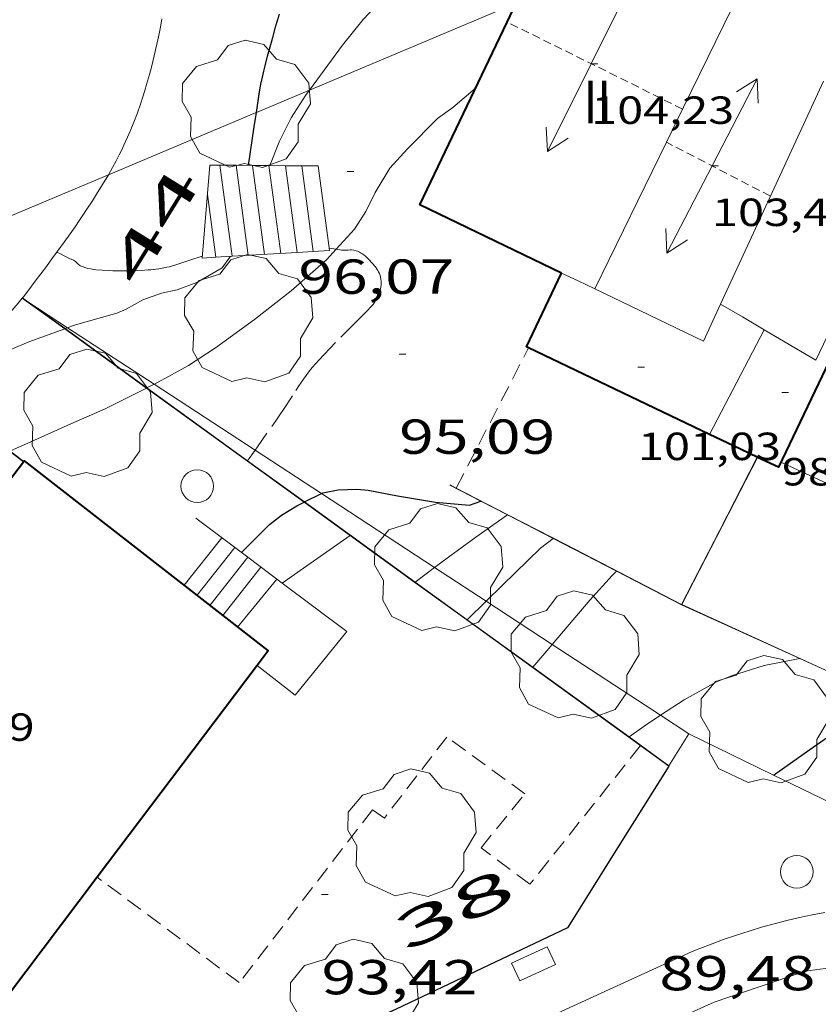
# Model space of a CAD drawing. Units: inches. Extents: x 455000 to 456004, y 4600499 to 4601001.
# Drawn here: x 455013 to 455038, y 4600627 to 4600657 of the extents above; entities that cross this region are included whole.
import ezdxf
from ezdxf.enums import TextEntityAlignment as Align

# ---------------------------------------------------------------- set-up
doc = ezdxf.new("R2010")
doc.units = ezdxf.units.IN
doc.header["$MEASUREMENT"] = 0
for name, pattern in [('DGN Style 1', [6.391382580000001, 0.01063458, -6.380748000000001]), ('TRAZOS', [0.75, 0.5, -0.25]), ('TRAZOS2', [0.375, 0.25, -0.125])]:
    doc.linetypes.add(name, pattern=pattern)
for name, color, linetype, lineweight in [('ARBRE', 7, 'Continuous', 0), ('CARENER', 7, 'Continuous', 0), ('CORBA DE NIVELL', 7, 'Continuous', 0), ('CORBA MESTRA', 7, 'Continuous', 0), ('COTA ALTIMETRICA', 7, 'Continuous', 0), ('COTA EDIFICI', 7, 'Continuous', 0), ('EIX VIA URBANA PAVIMENTADA', 7, 'Continuous', 0), ('EMBORNAL', 7, 'Continuous', 0), ('ESCALES', 7, 'Continuous', 0), ('FACANA EXTERIOR', 7, 'Continuous', 0), ('JARDI', 7, 'Continuous', 0), ('LINIA ELECTRICA', 7, 'Continuous', 0), ('LINIA VOLUMETRICA', 7, 'Continuous', 0), ('MUR', 7, 'Continuous', 0), ('MUR CONTENCIO', 7, 'Continuous', 0), ('PAL', 7, 'Continuous', 0), ('PORXO', 7, 'Continuous', 0), ('TANCA DE VEGETACIO', 7, 'Continuous', 0), ('TEXT DE NUMERO DE PLANTES', 7, 'Continuous', 0), ('TEXT DE NUMERO DE POLICIA', 7, 'Continuous', 0), ('VORERA', 7, 'Continuous', 0)]:
    doc.layers.add(name, color=color, linetype=linetype, lineweight=lineweight)
doc.styles.add('Style-Arial', font='ARIAL.TTF')
doc.linetypes.add('linelec', pattern='A,6.625,[5,dgnlstyle-mataro.shx,S=0.0088,R=0,X=0.1,Y=0],0.125,-1.25,[6,dgnlstyle-mataro.shx,S=0.014,R=0,X=0,Y=0],-1.25,0.125,[5,dgnlstyle-mataro.shx,S=0.0088,R=0,X=0.9,Y=1.1],6.625', length=16)
doc.linetypes.add('tancaveg', pattern='A,-0.5,[1,dgnlstyle-mataro.shx,S=0.012544,R=0,X=0,Y=0],-1.1', length=1.6)

# ---------------------------------------------------------------- blocks, each defined once
blk = doc.blocks.new('PAL')
at = {"color": 0, "linetype": 'ByBlock', "lineweight": -2}
blk.add_circle((0, 0), 0.5000000000992941, dxfattribs=at)
blk = doc.blocks.new('ARBRE')
at = {"color": 0, "linetype": 'ByBlock', "lineweight": -2, "flags": 128}
blk.add_lwpolyline([(-0.507, -1.872), (-1.415, -1.448), (-1.697, -0.9400000000000001), (-1.675, -0.342), (-1.951, 0.138), (-1.943, 0.686), (-1.511, 1.208), (-0.871, 1.406), (-0.543, 1.846), (-0.027, 2.012), (0.541, 1.882), (0.933, 1.428), (1.495, 1.262), (1.921, 0.6940000000000001), (1.969, 0.068), (1.593, -0.562), (1.593, -1.098), (1.229, -1.618), (0.505, -1.886), (-0.049, -1.762), (-0.507, -1.872)], dxfattribs=at)
blk = doc.blocks.new('COTA')
at = {"color": 0, "linetype": 'ByBlock', "lineweight": -2}
blk.add_line((0, 0), (0.2, 0), dxfattribs=at)
blk = doc.blocks.new('EMBORN')
at = {"color": 0, "linetype": 'ByBlock', "lineweight": -2, "flags": 128}
blk.add_lwpolyline([(0, 0), (1.2, 0), (1.2, 0.6), (0, 0.6)], close=True, dxfattribs=at)
blk = doc.blocks.new('SENTIT')
at = {"color": 0, "linetype": 'ByBlock', "lineweight": -2}
blk.add_line((0, 0), (3, 0), dxfattribs=at)
at = {"color": 0, "linetype": 'ByBlock', "lineweight": -2, "flags": 128}
blk.add_lwpolyline([(2.35, 0.376), (3, 0), (2.35, -0.374)], dxfattribs=at)

msp = doc.modelspace()

# ---------------------------------------------------------------- linework, layer by layer
at = {"layer": 'CARENER', "color": 1, "linetype": 'TRAZOS2', "lineweight": 20}
for points, elevation in [([(455028.3308954659, 4600656.842750665), (455028.3308267777, 4600656.842784734)], 104.2491611413288), ([(455033.6978149005, 4600654.180739881), (455028.3308954659, 4600656.842750665)], 104.211161568739), ([(455033.2021341822, 4600653.166572369), (455033.2018064369, 4600653.16674207)], 103.3841693591277), ([(455036.3807988767, 4600651.520715397), (455033.2021341822, 4600653.166572369)], 103.4721604229999)]:
    msp.add_lwpolyline(points, dxfattribs=dict(at, elevation=elevation))
at = {"layer": 'CORBA DE NIVELL', "color": 30, "linetype": 'Continuous', "lineweight": 0, "flags": 128}
for points, elevation in [([(455022.2869547747, 4600654.760230852), (455023.2998136205, 4600656.136821804), (455023.931820549, 4600656.920818224), (455024.3118241199, 4600657.31381595), (455025.0098322433, 4600658.241812093), (455025.6028396501, 4600659.09680892), (455026.8928574018, 4600661.172802349), (455027.1478623344, 4600661.770801341), (455027.9858749771, 4600663.265797301), (455028.6528829613, 4600664.18179366), (455028.6628828858, 4600664.169793566)], 97.00015038880001), ([(455023.1035231346, 4600649.894536166), (455023.6627715034, 4600650.511810329), (455024.0167761571, 4600651.052808481), (455024.2967809616, 4600651.62880725), (455024.7497873394, 4600652.376804973), (455025.2847926379, 4600652.965801826), (455026.2068011161, 4600653.894796272), (455026.6738043971, 4600654.231793251), (455027.361809895, 4600654.815788936)], 96.00014883840001), ([(455014.8966193119, 4600647.497399671), (455015.0667357704, 4600647.558870973), (455016.3987407642, 4600647.944861465), (455016.6887420864, 4600648.059859443), (455017.1987450699, 4600648.348856021), (455017.769747503, 4600648.552852005), (455018.241749039, 4600648.658848587), (455018.8497516586, 4600648.879844317), (455019.6227562182, 4600649.32283914), (455019.8587591032, 4600649.654837863), (455019.8917593289, 4600649.677837648)], 97.00015038880001), ([(455028.3545548252, 4600641.777650568), (455028.3547125081, 4600641.777761186)], 94.00014573760002), ([(455021.4537857373, 4600639.689880089), (455022.105690437, 4600640.145806071), (455023.5337002384, 4600641.145796787)], 94.00014573760002), ([(455029.743935257, 4600641.0481966), (455029.7527091898, 4600641.054749458)], 93.00014418720002), ([(455031.6754124205, 4600640.050389097), (455031.6827046172, 4600640.057733269)], 92.00014263680002), ([(455037.2844815531, 4600637.378902946), (455037.2936930045, 4600637.380686545)], 91.00014108640002)]:
    msp.add_lwpolyline(points, dxfattribs=dict(at, elevation=elevation))
at = {"layer": 'CORBA DE NIVELL', "color": 30, "linetype": 'Continuous', "lineweight": 0}
for points, elevation in [([(455021.0827822384, 4600652.453832915), (455021.3697883664, 4600653.2028319), (455021.7307943284, 4600653.914830264), (455022.1888004408, 4600654.626827893), (455022.2869547747, 4600654.760230852)], 97.00015038880001), ([(455017.5422598805, 4600645.767584035), (455017.5487260518, 4600645.770849369), (455018.5957319848, 4600646.338842305), (455019.4157373913, 4600646.883836928), (455020.607745795, 4600647.747829224), (455021.7327541782, 4600648.622822044), (455022.8147630867, 4600649.575815313), (455023.1035231346, 4600649.894536166)], 96.00014883840001), ([(455011.3526165428, 4600646.094653805), (455011.5557199017, 4600646.184895483), (455012.6727249796, 4600646.625887691), (455013.7107299502, 4600647.068880501), (455014.806971852, 4600647.465005709)], 97.00015038880001), ([(455014.806971852, 4600647.465005709), (455014.8181510638, 4600647.469045298)], 97.00015038880001), ([(455014.8181510638, 4600647.469045298), (455014.8966193119, 4600647.497399671)], 97.00015038880001), ([(455013.1337036677, 4600643.722879692), (455013.8807074056, 4600644.062874551), (455014.9967129144, 4600644.560866856), (455016.0477179734, 4600645.012859583), (455017.311843364, 4600645.651226657)], 96.00014883840001), ([(455017.311843364, 4600645.651226657), (455017.3218191936, 4600645.656264322)], 96.00014883840001), ([(455017.3218191936, 4600645.656264322), (455017.5422598805, 4600645.767584035)], 96.00014883840001), ([(455026.1131021242, 4600640.163656918), (455026.5366998788, 4600640.484772976), (455027.3797058066, 4600641.093767524), (455028.3449536913, 4600641.770915112)], 94.00014573760002), ([(455028.3449536913, 4600641.770915112), (455028.3545548252, 4600641.777650568)], 94.00014573760002), ([(455027.6912137539, 4600639.131830372), (455028.1936959074, 4600639.622759068), (455029.35370631, 4600640.756752023), (455029.743935257, 4600641.0481966)], 93.00014418720002), ([(455025.524268437, 4600639.717280728), (455026.1131021242, 4600640.163656918)], 94.00014573760002), ([(455029.7091343839, 4600637.81244077), (455030.858696564, 4600639.164738136), (455031.5427033303, 4600639.916734112), (455031.6754124205, 4600640.050389097)], 92.00014263680002), ([(455021.4536859662, 4600639.689810311), (455021.4537857373, 4600639.689880089)], 94.00014573760002), ([(455025.5156924232, 4600639.710779523), (455025.5158209376, 4600639.710876945)], 94.00014573760002), ([(455025.5158209376, 4600639.710876945), (455025.524268437, 4600639.717280728)], 94.00014573760002), ([(455027.1130283601, 4600638.566939062), (455027.6912137539, 4600639.131830372)], 93.00014418720002), ([(455027.105686155, 4600638.559765675), (455027.1056893093, 4600638.559768757)], 93.00014418720002), ([(455027.1056893093, 4600638.559768757), (455027.1130283601, 4600638.566939062)], 93.00014418720002), ([(455029.1168854636, 4600637.116046273), (455029.6056834374, 4600637.690745358), (455029.7091343839, 4600637.81244077)], 92.00014263680002), ([(455033.0228229758, 4600635.645831138), (455033.7456779206, 4600636.117711508), (455034.7336836635, 4600636.672704872), (455035.1916857621, 4600636.85570168), (455036.1936896829, 4600637.167694561), (455037.2844815531, 4600637.378902946)], 91.00014108640002), ([(455029.110678254, 4600637.108748212), (455029.1168854636, 4600637.116046273)], 92.00014263680002), ([(455032.0618886843, 4600634.983716612), (455032.5186699408, 4600635.316719576), (455033.0228229758, 4600635.645831138)], 91.00014108640002), ([(455032.0536666476, 4600634.977722578), (455032.0618886843, 4600634.983716612)], 91.00014108640002)]:
    msp.add_lwpolyline(points, dxfattribs=dict(at, elevation=elevation))
at = {"layer": 'CORBA MESTRA', "color": 30, "linetype": 'Continuous', "lineweight": 30}
for points, elevation in [([(455022.1390564559, 4600642.168343553), (455022.6566831187, 4600642.423588865)], 95.00014728800002), ([(455022.6566831187, 4600642.423588865), (455022.6997088016, 4600642.444805128), (455023.1707102527, 4600642.539801702), (455023.7357112425, 4600642.554797439), (455024.0877115757, 4600642.526794724), (455024.9817116415, 4600642.352787671), (455026.1417119679, 4600642.158778568), (455027.1787129308, 4600642.073770569), (455027.5327600688, 4600642.190497028)], 95.00014728800002), ([(455020.2176910987, 4600640.61882113), (455021.0706989541, 4600641.479815993), (455021.4307016444, 4600641.760813696), (455021.9007045734, 4600642.05081058), (455022.1287829723, 4600642.163277627)], 95.00014728800002), ([(455022.1287829723, 4600642.163277627), (455022.1390564559, 4600642.168343553)], 95.00014728800002), ([(455036.4763619707, 4600633.819175743), (455037.5846723244, 4600634.595680019), (455039.8768336397, 4600636.201665155)], 90.00013953600002), ([(455036.4756647094, 4600633.818687228), (455036.4763619707, 4600633.819175743)], 90.00013953600002)]:
    msp.add_lwpolyline(points, dxfattribs=dict(at, elevation=elevation))
at = {"layer": 'CORBA MESTRA', "color": 30, "linetype": 'Continuous', "lineweight": 30, "elevation": 95.00014728800002, "flags": 128}
msp.add_lwpolyline([(455027.5327600688, 4600642.190497028), (455027.5457144179, 4600642.194767972)], dxfattribs=at)
at = {"layer": 'EIX VIA URBANA PAVIMENTADA', "color": 1, "linetype": 'Continuous', "lineweight": 20}
msp.add_polyline3d([(455055.6826246441, 4600624.613527224, 86.77713453906081), (455044.4246336857, 4600628.10561806, 88.26913685225762), (455041.2666304741, 4600628.327642364, 88.77613763831043), (455037.4456207032, 4600627.82067057, 89.33513850498403), (455034.6656092078, 4600626.873690196, 89.68513904762402), (455029.1975819892, 4600624.403727855, 90.28513997786402), (455013.7305047147, 4600617.37983432, 91.31614157632642), (455003.8194552961, 4600612.891902563, 91.85414241044161), (455000, 4600611.16004598, 92.06057459058104)], dxfattribs=at)
at = {"layer": 'ESCALES', "color": 1, "linetype": 'Continuous', "lineweight": 0}
for points, elevation in [([(455019.5497799527, 4600652.465844566), (455019.5498323164, 4600652.465455516)], 96.26014924150402), ([(455019.5498323164, 4600652.465455516), (455019.9247376513, 4600649.679998954)], 96.26014924150402), ([(455020.0507806991, 4600652.461840758), (455020.0508244459, 4600652.461515239)], 96.26014924150402), ([(455020.552781447, 4600652.457836943), (455020.5528176568, 4600652.45756709)], 96.26014924150402), ([(455021.0527821919, 4600652.453833143), (455021.0528088532, 4600652.453634686)], 96.26014924150402), ([(455021.5527829367, 4600652.449829343), (455021.5528000207, 4600652.449702282)], 96.26014924150402), ([(455021.5528000207, 4600652.449702282), (455021.9097142141, 4600649.795187927)], 96.26014924150402), ([(455022.053783683, 4600652.445825536), (455022.0537922114, 4600652.445762006)], 96.26014924150402), ([(455022.0537922114, 4600652.445762006), (455022.405743673, 4600649.823972711)], 96.26014924150402), ([(455019.1707725439, 4600651.566846048), (455019.4287081761, 4600649.651214168)], 96.26014924150402), ([(455019.2446773516, 4600639.005826012), (455020.4075800015, 4600640.475680045)], 95.44014797017601), ([(455019.6376756316, 4600638.698822553), (455019.6379574548, 4600638.699178624)], 95.44014797017601)]:
    msp.add_lwpolyline(points, dxfattribs=dict(at, elevation=elevation))
at = {"layer": 'ESCALES', "color": 1, "linetype": 'Continuous', "lineweight": 0, "flags": 128}
for points, elevation in [([(455020.0508244459, 4600652.461515239), (455020.4207603842, 4600649.708833683)], 96.26014924150402), ([(455020.5528176568, 4600652.45756709), (455020.9177613748, 4600649.737829956)], 96.26014924150402), ([(455021.0528088532, 4600652.453634686), (455021.4137623638, 4600649.766826238)], 96.26014924150402), ([(455022.405743673, 4600649.823972711), (455022.4057643343, 4600649.8238188)], 96.26014924150402), ([(455019.4287081761, 4600649.651214168), (455019.4287584062, 4600649.650841121)], 96.26014924150402), ([(455019.9247376513, 4600649.679998954), (455019.9247593952, 4600649.679837402)], 96.26014924150402), ([(455021.9097142141, 4600649.795187927), (455021.9097633453, 4600649.794822518)], 96.26014924150402), ([(455018.8496790685, 4600639.312829485), (455020.0076919644, 4600640.775822966)], 95.44014797017601), ([(455020.4075800015, 4600640.475680045), (455020.4076903083, 4600640.475819468)], 95.44014797017601), ([(455019.6379574548, 4600638.699178624), (455020.8066886507, 4600640.175815973)], 95.44014797017601)]:
    msp.add_lwpolyline(points, dxfattribs=dict(at, elevation=elevation))
at = {"layer": 'ESCALES', "color": 1, "linetype": 'Continuous', "lineweight": 0, "extrusion": (0.002005207421609785, 0.002534319861921626, 0.9999947781693833), "elevation": 12667.33939998096, "flags": 128}
msp.add_lwpolyline([(455017.3495120526, 4600622.291152732), (455018.5015346014, 4600623.747150921)], dxfattribs=at)
at = {"layer": 'ESCALES', "color": 1, "linetype": 'Continuous', "lineweight": 0, "extrusion": (-0.007711948166318173, -0.009378558326720573, 0.99992628153239), "elevation": -46559.95639808546, "flags": 128}
msp.add_lwpolyline([(455007.3055305142, 4600404.003687866), (455008.508685085, 4600405.466745352)], dxfattribs=at)
at = {"layer": 'ESCALES', "color": 1, "linetype": 'Continuous', "lineweight": 0}
for points in [[(455019.4287081761, 4600649.651214168, 97.28771630289894), (455019.008757573, 4600649.626844269, 97.44215107407683), (455019.2457794966, 4600652.467846875, 97.37015096244802), (455019.5498323164, 4600652.465455516, 97.26797303683561)], [(455019.5498323164, 4600652.465455516, 97.26797303683561), (455020.0508244459, 4600652.461515239, 97.09961302438498)], [(455020.0508244459, 4600652.461515239, 97.09961302438498), (455020.5528176568, 4600652.45756709, 96.9309165953168)], [(455020.5528176568, 4600652.45756709, 96.9309165953168), (455021.0528088532, 4600652.453634686, 96.76289294963328)], [(455021.0528088532, 4600652.453634686, 96.76289294963328), (455021.5528000207, 4600652.449702282, 96.59486931366463)], [(455021.5528000207, 4600652.449702282, 96.59486931366463), (455022.0537922114, 4600652.445762006, 96.4265092806402)], [(455022.0537922114, 4600652.445762006, 96.4265092806402), (455022.5547844295, 4600652.441821729, 96.25814923840322), (455022.9027653248, 4600649.852815074, 96.01014885390403)], [(455022.405743673, 4600649.823972711, 96.19292612456712), (455021.9097142141, 4600649.795187927, 96.37533852118901)], [(455022.9027653248, 4600649.852815074, 96.01014885390403), (455022.405743673, 4600649.823972711, 96.19292612456712)], [(455019.9247376513, 4600649.679998954, 97.1053039003368), (455019.4287081761, 4600649.651214168, 97.28771630289894)], [(455021.9097142141, 4600649.795187927, 96.37533852118901), (455019.9247376513, 4600649.679998954, 97.1053039003368)]]:
    msp.add_polyline3d(points, dxfattribs=at)
at = {"layer": 'FACANA EXTERIOR', "color": 1, "linetype": 'Continuous', "lineweight": 40, "flags": 128}
for points, elevation in [([(455028.9877426049, 4600646.878745675), (455028.920752333, 4600646.910764852), (455029.9997711309, 4600649.167760164)], 100.6059859225162), ([(455013.5475933395, 4600643.3979579), (455013.5537019128, 4600643.405876013)], 101.9941275887403), ([(455019.6379574548, 4600638.699178624), (455021.0316551172, 4600637.614823058), (455020.6926511853, 4600637.165824934)], 100.2113804629509)]:
    msp.add_lwpolyline(points, dxfattribs=dict(at, elevation=elevation))
at = {"layer": 'FACANA EXTERIOR', "color": 1, "linetype": 'Continuous', "lineweight": 40}
for points, elevation in [([(455034.5237407, 4600644.232718185), (455028.9877426049, 4600646.878745675)], 98.93915339326486), ([(455011.9536836881, 4600641.330884936), (455012.7536928046, 4600642.368880477), (455013.5475933395, 4600643.3979579)], 101.9841581159271), ([(455013.5536874633, 4600643.405888775), (455013.5667454124, 4600643.422837668), (455019.6379574548, 4600638.699178624)], 101.9940751262475), ([(455020.6926656358, 4600637.165812174), (455015.8026185177, 4600630.692832137)], 99.79215471752832), ([(455015.8026185177, 4600630.692832137), (455013.0595771371, 4600627.061854424), (455007.4509702728, 4600631.376461758)], 99.64993284448909)]:
    msp.add_lwpolyline(points, dxfattribs=dict(at, elevation=elevation))
at = {"layer": 'FACANA EXTERIOR', "color": 1, "linetype": 'Continuous', "lineweight": 40, "extrusion": (-0.1990284198607868, -0.785288539758531, 0.5862675135223104), "elevation": -3703339.988890538, "flags": 128}
msp.add_lwpolyline([(-689189.2298422591, 2680162.276477998), (-689190.0222412153, 2680162.548043955), (-689190.8134251455, 2680162.818375522)], dxfattribs=at)
at = {"layer": 'FACANA EXTERIOR', "color": 1, "linetype": 'Continuous', "lineweight": 40}
for points in [[(455040.6718533764, 4600657.826692614, 98.54615278571843), (455043.0568484243, 4600656.686672749, 98.45015263688002), (455036.6237363376, 4600643.228700695, 98.30615241362243), (455035.9896147437, 4600643.531467614, 98.49747439634223)], [(455028.3308954659, 4600656.842750665, 102.8141754629541), (455028.6069338233, 4600657.420230488, 102.8154176934844)], [(455029.9997711304, 4600649.167760163, 102.7541593098016), (455025.6607802538, 4600651.256796324, 102.8021593842208), (455028.3308954659, 4600656.842750665, 102.8141754629541)], [(455035.9896147437, 4600643.531467614, 98.49747439634223), (455035.9807376702, 4600643.535706051, 98.50015271440002)]]:
    msp.add_polyline3d(points, dxfattribs=at)
at = {"layer": 'JARDI', "color": 3, "linetype": 'TRAZOS', "lineweight": 0}
for points, elevation in [([(455026.7798676589, 4600642.591068466), (455028.9877426049, 4600646.878745675)], 95.26614728892964), ([(455028.9877426049, 4600646.878745675), (455028.987752194, 4600646.878764297)], 95.26014771715556), ([(455026.7797162354, 4600642.590774403), (455026.7798676589, 4600642.591068466)], 95.26614770040032)]:
    msp.add_lwpolyline(points, dxfattribs=dict(at, elevation=elevation))
for points in [[(455019.013758036, 4600649.686844325, 97.44015107097601), (455018.6347564847, 4600649.559847003, 97.46215110508481), (455018.2077547377, 4600649.416850021, 97.49815116089923), (455018.1047543352, 4600649.384850753, 97.50315116865121), (455018.013754012, 4600649.360851407, 97.50415117020162), (455017.9337537515, 4600649.342851985, 97.50215116710082), (455017.7907533249, 4600649.315853029, 97.49415115469762), (455017.68375303, 4600649.298853815, 97.48715114384484), (455017.5217526271, 4600649.278855012, 97.47715112834082), (455017.4397524393, 4600649.270855622, 97.47515112524003), (455017.3587522529, 4600649.262856225, 97.47415112368962), (455017.2457520094, 4600649.253857069, 97.47515112524003), (455017.0467516175, 4600649.242858561, 97.47915113144161), (455016.8977513485, 4600649.237859683, 97.48315113764322), (455016.6747509724, 4600649.233861368, 97.48815114539522), (455016.4517506192, 4600649.232863059, 97.49015114849604), (455016.2797503753, 4600649.23586437, 97.48815114539522), (455016.1507502131, 4600649.240865356, 97.48615114229442), (455015.9567500034, 4600649.252866847, 97.48315113764322), (455015.7627498166, 4600649.267868342, 97.48215113609281), (455015.701749775, 4600649.274868816, 97.48315113764322), (455015.5947497382, 4600649.291869653, 97.48515114074401), (455015.5167497538, 4600649.309870274, 97.48615114229442), (455015.4577497914, 4600649.326870747, 97.48815114539522), (455015.370749884, 4600649.356871454, 97.48915114694562), (455015.2857500254, 4600649.392872155, 97.49015114849604), (455015.2567501095, 4600649.409872401, 97.49015114849604), (455015.2327502012, 4600649.42687261, 97.49015114849604), (455015.195750417, 4600649.462872947, 97.49015114849604), (455015.1407507415, 4600649.516873447, 97.49015114849604), (455015.1117508786, 4600649.540873704, 97.49015114849604), (455015.0797509807, 4600649.560873979, 97.49015114849604), (455014.9567512074, 4600649.615874996, 97.49015114849604), (455014.8957513252, 4600649.643875503, 97.49015114849604), (455014.8347514507, 4600649.672876011, 97.49015114849604), (455014.6587518759, 4600649.764877489, 97.49015114849604), (455014.5707520809, 4600649.809878226, 97.49015114849604)], [(455020.6264314695, 4600643.751040934, 95.41494892344691), (455020.7027164344, 4600643.858822472, 95.41814793606724), (455021.2617233103, 4600644.65081946, 95.44214797327683), (455021.3887249033, 4600644.83481878, 95.44714798102882), (455021.4977263091, 4600644.997818207, 95.45014798568002), (455021.8717312518, 4600645.572816261, 95.45714799653284), (455021.9667324841, 4600645.715815761, 95.45714799653284), (455022.1127343113, 4600645.926814981, 95.45814799808322), (455022.1877352243, 4600646.031814575, 95.45814799808322), (455022.2647361252, 4600646.134814151, 95.45814799808322), (455022.3777373855, 4600646.277813514, 95.45814799808322), (455022.4817384648, 4600646.398812913, 95.45814799808322), (455022.5747393981, 4600646.502812369, 95.45814799808322), (455022.7417410075, 4600646.680811377, 95.45814799808322), (455023.2517457894, 4600647.206808323, 95.45814799808322), (455023.3667468781, 4600647.326807637, 95.45814799808322), (455023.571748759, 4600647.532806401, 95.45814799808322), (455023.8817515614, 4600647.838804523, 95.45814799808322), (455024.0357529914, 4600647.995803597, 95.45814799808322), (455024.1887544426, 4600648.155802686, 95.45814799808322), (455024.2347549236, 4600648.20980242, 95.45914799963361), (455024.2717553603, 4600648.259802217, 95.46214800428481), (455024.3017557483, 4600648.304802059, 95.46514800893601), (455024.3487564433, 4600648.386801829, 95.47314802133921), (455024.379756977, 4600648.450801694, 95.48114803374244), (455024.419757775, 4600648.54780154, 95.49314805234722), (455024.4527585546, 4600648.643801439, 95.50614807250241), (455024.4617588265, 4600648.677801423, 95.51114808025443), (455024.4737593459, 4600648.743801435, 95.52114809575842), (455024.4787598089, 4600648.803801489, 95.53214811281282), (455024.4797602202, 4600648.857801565, 95.54214812831681), (455024.4787605752, 4600648.904801646, 95.55314814537122), (455024.4697611835, 4600648.986801841, 95.57214817482881), (455024.4577616202, 4600649.046802025, 95.58814819963524), (455024.4467619217, 4600649.088802175, 95.60114821979042), (455024.4267623536, 4600649.14980242, 95.62114825079843), (455024.4027627261, 4600649.203802685, 95.64214828335683), (455024.3817629894, 4600649.242802906, 95.66314831591522), (455024.3617632089, 4600649.275803109, 95.68614835157443), (455024.3247635764, 4600649.331803476, 95.73214842289282), (455024.294763841, 4600649.372803768, 95.76914848025763), (455024.2707640314, 4600649.402803997, 95.79614852211843), (455024.2517641765, 4600649.425804175, 95.81514855157602), (455024.2217643879, 4600649.459804457, 95.83914858878562), (455024.1897645962, 4600649.493804751, 95.85814861824322), (455024.1227650159, 4600649.562805367, 95.88614866165443), (455024.0717653313, 4600649.614805835, 95.90414868956162), (455024.0317655578, 4600649.652806197, 95.91514870661604), (455023.9997657206, 4600649.680806483, 95.92314871901922), (455023.9487659678, 4600649.723806937, 95.93214873297282), (455023.8927661921, 4600649.764807425, 95.93814874227522), (455023.8547663228, 4600649.789807753, 95.94114874692642), (455023.8207664067, 4600649.807808039, 95.94414875157761), (455023.7597665094, 4600649.833808542, 95.94814875777924), (455023.7147665459, 4600649.847808904, 95.95114876243044), (455023.6447665587, 4600649.863809461, 95.95714877173283), (455023.5727665154, 4600649.872810021, 95.96214877948482), (455023.5357664732, 4600649.874810304, 95.96514878413602), (455023.4697663481, 4600649.8718108, 95.96914879033764), (455023.3707661339, 4600649.863811539, 95.97714880274081), (455023.3217660579, 4600649.863811911, 95.98114880894244), (455023.2727660123, 4600649.86781229, 95.98614881669442), (455023.1035231346, 4600649.894536166, 96.00594332903445)], [(455023.1035231346, 4600649.894536166, 96.00594332903445), (455023.1017659521, 4600649.894813629, 96.00614884770242), (455022.8927658936, 4600649.929815269, 96.01714886475682)], [(455020.3983093031, 4600643.428731576, 95.40538261257484), (455020.6264314695, 4600643.751040934, 95.41494892344691)], [(455020.3927126304, 4600643.420824146, 95.40514791591201), (455020.3983093031, 4600643.428731576, 95.40538261257484)], [(455032.4106652359, 4600634.718719468, 93.65214519806082), (455029.0276278123, 4600630.477738561, 93.60214512054083), (455027.5346339502, 4600631.591751616, 93.60214512054083), (455028.8776485745, 4600633.244743989, 93.59414510813764), (455026.4896580441, 4600634.9807648, 93.58614509573441), (455024.5826362857, 4600632.502775428, 93.58614509573441), (455024.218637641, 4600632.755778581, 93.58614509573441), (455020.1455912337, 4600627.471801294, 93.58614509573441), (455015.8026185177, 4600630.692832137, 93.57814510097381)], [(455015.8026185177, 4600630.692832137, 93.57814510097381), (455015.80260894, 4600630.69283924, 93.57814508333122)]]:
    msp.add_polyline3d(points, dxfattribs=at)
at = {"layer": 'LINIA ELECTRICA', "color": 1, "linetype": 'linelec', "lineweight": 0}
for points in [[(455022.2869547747, 4600654.760230852, 95.59854831782495), (455028.6069338233, 4600657.420230488, 95.48602702996426)], [(455020.6672921318, 4600654.078535232, 95.62738488913078), (455022.2869547747, 4600654.760230852, 95.59854831782495)], [(455016.1452980093, 4600652.175284822, 95.70789474500839), (455020.6563881895, 4600654.0739459, 95.62757902357464)], [(455020.6563881895, 4600654.0739459, 95.62757902357464), (455020.6672921318, 4600654.078535232, 95.62738488913078)], [(455007.0204306735, 4600648.33474301, 95.8703544329741), (455016.1452980093, 4600652.175284822, 95.70789474500839)]]:
    msp.add_polyline3d(points, dxfattribs=at)
at = {"layer": 'LINIA VOLUMETRICA', "color": 1, "linetype": 'Continuous', "lineweight": 20, "elevation": 102.6627890963056, "flags": 128}
msp.add_lwpolyline([(455033.2021341822, 4600653.166572369), (455033.728815425, 4600654.243739737), (455036.4478618361, 4600659.804727731)], dxfattribs=at)
at = {"layer": 'LINIA VOLUMETRICA', "color": 1, "linetype": 'Continuous', "lineweight": 20, "extrusion": (0.8149568976742019, -0.3641214086362627, 0.4508446015047584), "elevation": -1304314.877841959, "flags": 128}
msp.add_lwpolyline([(4386078.712371538, 658910.1388108652), (4386074.959143056, 658910.2407601044), (4386071.20723551, 658910.3415890221)], dxfattribs=at)
at = {"layer": 'LINIA VOLUMETRICA', "color": 1, "linetype": 'Continuous', "lineweight": 20, "elevation": 102.5821590431328}
msp.add_lwpolyline([(455031.0097690157, 4600648.682751748), (455033.2021341822, 4600653.166572369)], dxfattribs=at)
at = {"layer": 'LINIA VOLUMETRICA', "color": 1, "linetype": 'Continuous', "lineweight": 20, "extrusion": (0.2366461272898808, -1.805948794015421e-06, 0.9715959090256815), "elevation": 107772.614230558, "flags": 128}
msp.add_lwpolyline([(4600652.155155923, -442047.8971172738), (4600652.397156278, -442047.3773530498), (4600652.640156631, -442046.857588826)], dxfattribs=at)
at = {"layer": 'LINIA VOLUMETRICA', "color": 1, "linetype": 'Continuous', "lineweight": 20, "extrusion": (0.2048618976873305, -0.06877402683418374, 0.976371720252567), "elevation": -223086.5337268852, "flags": 128}
msp.add_lwpolyline([(4506256.218830093, 1008418.594869236), (4506254.976077856, 1008418.733695476), (4506255.433142185, 1008422.48200395)], dxfattribs=at)
at = {"layer": 'LINIA VOLUMETRICA', "color": 1, "linetype": 'Continuous', "lineweight": 20, "extrusion": (-6.119011975246731e-06, -0.7988967594934231, 0.6014681767420997), "elevation": -3675384.583695551, "flags": 128}
msp.add_lwpolyline([(454999.6198863756, 2767226.821493168), (455000.2858874364, 2767226.168091082), (455000.9528884986, 2767225.514688996)], dxfattribs=at)
at = {"layer": 'LINIA VOLUMETRICA', "color": 1, "linetype": 'Continuous', "lineweight": 20, "extrusion": (-0.5953412433426333, 0.1862497796969645, 0.781588013942179), "elevation": 586046.864841648, "flags": 128}
msp.add_lwpolyline([(-4526656.427836004, -734129.0152277387), (-4526654.651150311, -734129.4208103429), (-4526652.875120439, -734129.82799604)], dxfattribs=at)
at = {"layer": 'LINIA VOLUMETRICA', "color": 1, "linetype": 'Continuous', "lineweight": 20}
msp.add_polyline3d([(455036.1907675719, 4600647.433710501, 100.6321560198528), (455037.7697629484, 4600646.501697075, 99.39415410045763), (455041.295824282, 4600653.864681736, 99.40215411286081), (455039.6188281997, 4600654.723695792, 99.38015407875203)], dxfattribs=at)
at = {"layer": 'MUR', "color": 1, "linetype": 'Continuous', "lineweight": 20, "extrusion": (-0.03589690691587021, -0.04328677814666831, 0.9984175814315144), "elevation": -215380.7279130369, "flags": 128}
msp.add_lwpolyline([(-2586537.700302759, 3825759.703382596), (-2586537.700302759, 3825759.650034599)], dxfattribs=at)
at = {"layer": 'MUR', "color": 1, "linetype": 'Continuous', "lineweight": 20, "flags": 128}
for points, elevation in [([(455014.806971852, 4600647.465005709), (455013.5117397633, 4600648.402884087)], 99.39882328819448), ([(455013.6836198113, 4600648.290502682), (455013.5117397627, 4600648.402884084)], 99.60925315026792), ([(455033.6606999294, 4600639.035716676), (455034.8207187997, 4600641.285711363), (455035.9807376702, 4600643.535706051)], 95.89814868025923), ([(455028.3545548252, 4600641.777650568), (455030.1257083116, 4600640.862746339), (455033.6606999298, 4600639.035716682)], 95.82009475458543), ([(455033.6693675763, 4600639.031768861), (455033.6606999306, 4600639.035716679)], 95.77683718299666), ([(455036.4763619707, 4600633.819175743), (455038.8176596912, 4600632.678667696)], 89.88421917967531)]:
    msp.add_lwpolyline(points, dxfattribs=dict(at, elevation=elevation))
at = {"layer": 'MUR', "color": 1, "linetype": 'Continuous', "lineweight": 20}
for points, elevation in [([(455014.8966193119, 4600647.497399671), (455013.6836198113, 4600648.290502682)], 99.05242664895438), ([(455017.311843364, 4600645.651226657), (455014.806971852, 4600647.465005709)], 98.83928059560105), ([(455017.5422598805, 4600645.767584035), (455014.8966193119, 4600647.497399671)], 97.83794735121731), ([(455022.1287829723, 4600642.163277627), (455017.311843364, 4600645.651226657)], 97.76326398332567), ([(455020.6264314695, 4600643.751040934), (455017.5422598805, 4600645.767584035)], 96.42216072099316), ([(455022.6566831187, 4600642.423588865), (455020.6264314695, 4600643.751040934)], 95.49017524025894), ([(455026.5907166858, 4600642.688775992), (455026.7798676589, 4600642.591068466)], 95.79414851901765), ([(455026.7798676589, 4600642.591068466), (455028.3545548252, 4600641.777650568)], 95.79693094876264), ([(455026.1131021242, 4600640.163656918), (455022.6566831187, 4600642.423588865)], 93.9035087156326), ([(455025.5158209376, 4600639.710876945), (455023.3917007998, 4600641.248798026), (455022.1287829723, 4600642.163277627)], 97.00670938661426), ([(455027.6912137539, 4600639.131830372), (455026.1131021242, 4600640.163656918)], 93.17907776817525), ([(455027.1056893093, 4600638.559768757), (455025.5158209376, 4600639.710876945)], 96.65159768014303), ([(455029.7091343839, 4600637.81244077), (455027.6912137539, 4600639.131830372)], 92.25275283246678), ([(455039.8794641308, 4600636.203508188), (455038.0496915666, 4600637.036680278), (455033.6693675763, 4600639.031768861)], 94.83726205273186), ([(455033.2726618379, 4600634.094711962), (455027.1056893093, 4600638.559768757)], 95.27414771169424), ([(455033.0228229758, 4600635.645831138), (455029.7091343839, 4600637.81244077)], 90.73160659601763), ([(455033.8886702665, 4600635.079708816), (455033.0228229758, 4600635.645831138)], 90.33414005348459), ([(455033.2779756793, 4600634.103208791), (455033.8886702666, 4600635.079708817)], 95.23153398291979), ([(455033.8886702666, 4600635.079708817), (455036.4763619707, 4600633.819175743)], 90.33414005325176), ([(455033.272661838, 4600634.094711964), (455033.2779756793, 4600634.103208791)], 95.27414771250915)]:
    msp.add_lwpolyline(points, dxfattribs=dict(at, elevation=elevation))
at = {"layer": 'MUR', "color": 1, "linetype": 'Continuous', "lineweight": 20, "extrusion": (-1.956018804837115e-07, -0.02577939514395802, 0.9996676561667751), "elevation": -118503.1239611331, "flags": 128}
msp.add_lwpolyline([(454975.8711742106, 4599122.503318625), (454977.258176361, 4599121.455968923), (454978.6461785129, 4599120.40861922)], dxfattribs=at)
at = {"layer": 'MUR', "color": 1, "linetype": 'Continuous', "lineweight": 20}
for points in [[(455020.6563881895, 4600654.0739459, 97.90478730634061), (455020.7307977707, 4600654.572838872, 97.98615191749442), (455020.7517987972, 4600654.703838915, 98.00615194850242), (455020.772799763, 4600654.826838947, 98.02215197330882), (455020.7948006621, 4600654.940838957, 98.03515199346403), (455020.8398023632, 4600655.155838949, 98.05515202447204), (455020.8818038548, 4600655.343838922, 98.06915204617762), (455020.9218051611, 4600655.507838872, 98.07815206013122), (455020.996807455, 4600655.794838748, 98.09015207873603), (455021.1148109006, 4600656.224838519, 98.10415210044161), (455021.1758126265, 4600656.43983839, 98.11215211284484), (455021.2358143509, 4600656.654838268, 98.12215212834882), (455021.3028161999, 4600656.884838116, 98.13415214695361), (455021.3638178119, 4600657.084837963, 98.14515216400802)], [(455017.7788111234, 4600656.935864934, 100.340155567136), (455017.7448096593, 4600656.749864903, 100.32515554388), (455017.7028079857, 4600656.537864894, 100.3111555221744), (455017.6508060689, 4600656.295864913, 100.30015550512), (455017.6228050466, 4600656.166864925, 100.2981555020192), (455017.5428022442, 4600655.813864985, 100.2961554989184), (455017.4577994644, 4600655.464865088, 100.2981555020192), (455017.396797617, 4600655.233865193, 100.30015550512), (455017.3117951635, 4600654.927865364, 100.3041555113216), (455017.2597937551, 4600654.752865487, 100.3071555159728), (455017.1977921567, 4600654.554865651, 100.3111555221744), (455017.121790324, 4600654.328865876, 100.3161555299264), (455017.0297882238, 4600654.070866175, 100.3221555392288), (455016.9207858924, 4600653.785866559, 100.330155551632), (455016.8067835835, 4600653.504866988, 100.340155567136), (455016.7277820573, 4600653.319867302, 100.3481555795392), (455016.6177800354, 4600653.075867758, 100.3581555950432), (455016.5517788784, 4600652.936868044, 100.3631556027952), (455016.4747775678, 4600652.779868385, 100.3691556120976), (455016.382776067, 4600652.600868805, 100.3761556229504), (455016.2737743729, 4600652.39986932, 100.3811556307024), (455016.1452980093, 4600652.175284822, 100.3860592436639)], [(455020.4167812438, 4600652.458837977, 97.64115138260642), (455020.5917904835, 4600653.640838482, 97.83415168183362), (455020.6563881895, 4600654.0739459, 97.90478730634061)], [(455016.1452980093, 4600652.175284822, 100.3860592436639), (455016.1427724323, 4600652.17086996, 100.3861556384544), (455015.9627698844, 4600651.871870861, 100.3891556431056), (455015.779767355, 4600651.575871791, 100.3891556431056), (455015.654765674, 4600651.379872435, 100.3871556400048), (455015.4877634499, 4600651.120873301, 100.3841556353536), (455015.2587605075, 4600650.77987451, 100.3761556229504), (455015.1267588309, 4600650.58587521, 100.3711556151984), (455014.9727569228, 4600650.365876039, 100.365155605896), (455014.79475475, 4600650.115877002, 100.3561555919424), (455014.5867522726, 4600649.83187814, 100.3461555764384), (455014.4177502655, 4600649.601879064, 100.3361555609344), (455014.2487482583, 4600649.37187999, 100.3221555392288), (455013.9097442653, 4600648.914881853, 100.2911554911664), (455013.6797416172, 4600648.612883131, 100.270155458608), (455013.5457401272, 4600648.443883886, 100.2581554400032)], [(455013.5117397634, 4600648.40288408, 100.255155435352), (455013.3897384286, 4600648.251884772, 100.2461554213984), (455013.2067365135, 4600648.036885827, 100.2361554058944), (455013.1067355011, 4600647.923886411, 100.2311553981424), (455012.9987344307, 4600647.804887046, 100.2281553934912), (455012.8807332993, 4600647.679887746, 100.2261553903904), (455011.8517236005, 4600646.6118939, 100.2181553779872), (455011.3526165428, 4600646.094653805, 100.2148993463639)], [(455020.4075800015, 4600640.475680045, 96.31269468381663), (455018.8176969028, 4600641.669833381, 95.53014810971202)], [(455021.4537857373, 4600639.689880089, 96.82764116951935), (455020.4075800015, 4600640.475680045, 96.31269468381663)], [(455020.6926656354, 4600637.165812172, 97.88115175470242), (455021.8556605491, 4600636.257801941, 97.87415174384962), (455023.4336777533, 4600638.202792984, 97.80215163222084), (455021.4537857373, 4600639.689880089, 96.82764116951935)]]:
    msp.add_polyline3d(points, dxfattribs=at)
at = {"layer": 'MUR CONTENCIO', "color": 1, "linetype": 'Continuous', "lineweight": 30, "extrusion": (-0.1656385885421633, 1.272583983945368e-06, 0.9861865229175162), "elevation": -75271.25624970645, "flags": 128}
msp.add_lwpolyline([(-4600637.590549312, 448728.6041026041), (-4600635.114545324, 448727.034417633), (-4600632.639541339, 448725.4647326616)], dxfattribs=at)
at = {"layer": 'MUR CONTENCIO', "color": 1, "linetype": 'Continuous', "lineweight": 30}
msp.add_polyline3d([(455030.1766194719, 4600629.143727775, 94.75414690660162), (455027.5596059985, 4600627.902745708, 94.77814694381122), (455024.9425925174, 4600626.660763639, 94.80214698102084), (455024.5665905915, 4600626.483766218, 94.80614698722243), (455024.2015887356, 4600626.313768724, 94.81214699652482), (455023.4925851706, 4600625.988773599, 94.82614701823044), (455022.8255818602, 4600625.688778195, 94.84314704458721), (455022.1985787788, 4600625.410782521, 94.86114707249442), (455021.6095759156, 4600625.153786592, 94.88114710350241), (455021.0565732372, 4600624.913790415, 94.90014713296002), (455020.0175682575, 4600624.469797611, 94.93914719342564), (455018.1965595994, 4600623.700810236, 95.00814730040322), (455016.8295531173, 4600623.125819717, 95.05614737482243), (455015.8045482276, 4600622.690826819, 95.08514741978404), (455015.0385445513, 4600622.362832122, 95.10314744769124), (455014.4635417781, 4600622.114836101, 95.11314746319522), (455014.3525412418, 4600622.066836869, 95.11414746474561)], dxfattribs=at)
at = {"layer": 'PORXO', "color": 1, "linetype": 'Continuous', "lineweight": 0, "elevation": 95.6221482523506}
msp.add_lwpolyline([(455036.6967376046, 4600643.380700384), (455039.0077331447, 4600642.320681206), (455045.4394834376, 4600656.078703403)], dxfattribs=at)
at = {"layer": 'TANCA DE VEGETACIO', "color": 3, "linetype": 'tancaveg', "lineweight": 0, "flags": 128}
for points, elevation in [([(455013.6836198113, 4600648.290502682), (455013.5187398255, 4600648.40988404)], 99.65132336922824), ([(455035.9896147437, 4600643.531467614), (455035.9897376536, 4600643.531705976)], 95.89814868026586), ([(455033.6646998368, 4600639.022716627), (455033.664699837, 4600639.022716628)], 95.75814846321009)]:
    msp.add_lwpolyline(points, dxfattribs=dict(at, elevation=elevation))
at = {"layer": 'TANCA DE VEGETACIO', "color": 3, "linetype": 'tancaveg', "lineweight": 0}
for points, elevation in [([(455014.8181510638, 4600647.469045298), (455013.6836198113, 4600648.290502682)], 99.39788974271917), ([(455017.3218191936, 4600645.656264322), (455014.8181510638, 4600647.469045298)], 98.83861586428648), ([(455020.3983093031, 4600643.428731576), (455017.3218191936, 4600645.656264322)], 98.15138398441123), ([(455033.6693675763, 4600639.031768861), (455035.9896147437, 4600643.531467614)], 95.89814868026225), ([(455022.1390564559, 4600642.168343553), (455020.3983093031, 4600643.428731576)], 97.76253276253152), ([(455026.5837166139, 4600642.680776021), (455027.5327600688, 4600642.190497028)], 95.79714852369216), ([(455025.524268437, 4600639.717280728), (455022.1390564559, 4600642.168343553)], 97.00633803712144), ([(455027.5327600688, 4600642.190497028), (455028.3449536913, 4600641.770915112)], 95.81068527904384), ([(455028.3449536913, 4600641.770915112), (455029.743935257, 4600641.0481966)], 95.82227006613495), ([(455029.743935257, 4600641.0481966), (455031.6754124205, 4600640.050389097)], 95.84222454882813), ([(455031.6754124205, 4600640.050389097), (455033.6646998368, 4600639.022716627)], 95.86977432402065), ([(455027.1130283601, 4600638.566939062), (455025.524268437, 4600639.717280728)], 96.65143799527725), ([(455033.6646998376, 4600639.022716628), (455033.6693675763, 4600639.031768861)], 95.89814868026224), ([(455033.6646998368, 4600639.022716627), (455033.6646998376, 4600639.022716628)], 95.89814868026224), ([(455037.2844815531, 4600637.378902946), (455033.6646998376, 4600639.022716628)], 95.2145503614125), ([(455033.6646998376, 4600639.022716628), (455033.6646998368, 4600639.022716627)], 95.75814846321009), ([(455029.1168854636, 4600637.116046273), (455027.1130283601, 4600638.566939062)], 96.20381280058089), ([(455039.8768336397, 4600636.201665155), (455037.2844815531, 4600637.378902946)], 94.82524576129259), ([(455032.0618886843, 4600634.983716612), (455029.1168854636, 4600637.116046273)], 95.54595269781022), ([(455033.2779756793, 4600634.103208791), (455032.0618886843, 4600634.983716612)], 95.27430100321077), ([(455033.2786619064, 4600634.102711928), (455033.2779756793, 4600634.103208791)], 95.27414771256736)]:
    msp.add_lwpolyline(points, dxfattribs=dict(at, elevation=elevation))
for points in [[(455020.6672921318, 4600654.078535232, 97.90577573486104), (455020.740797771, 4600654.570838793, 97.98615191749442), (455020.7617987975, 4600654.701838837, 98.00615194850242), (455020.7827997633, 4600654.824838867, 98.02215197330882), (455020.8048006624, 4600654.938838878, 98.03515199346403), (455020.8498023635, 4600655.15383887, 98.05515202447204), (455020.891803855, 4600655.341838842, 98.06915204617762), (455020.9318051615, 4600655.505838794, 98.07815206013122), (455021.0068074478, 4600655.791838667, 98.09015207873603), (455021.1248108933, 4600656.221838438, 98.10415210044161), (455021.1858126192, 4600656.436838308, 98.11215211284484), (455021.2458143436, 4600656.651838187, 98.12215212834882), (455021.3128161926, 4600656.881838035, 98.13415214695361), (455021.3738178047, 4600657.081837883, 98.14515216400802)], [(455020.4267812593, 4600652.458837901, 97.64115138260642), (455020.6017904914, 4600653.639838404, 97.83415168183362), (455020.6672921318, 4600654.078535232, 97.90577573486104)], [(455010.4712007752, 4600645.718715777, 98.86245860233585), (455013.5475933395, 4600643.3979579, 98.80215530951286)], [(455013.5475933395, 4600643.3979579, 98.80215530951286), (455013.5477018435, 4600643.397876047, 98.80215318262084)]]:
    msp.add_polyline3d(points, dxfattribs=at)
at = {"layer": 'VORERA', "color": 1, "linetype": 'Continuous', "lineweight": 0}
for points in [[(455033.991619916, 4600628.422697712, 89.73713912824482), (455034.224620998, 4600628.517696091, 89.72413910808962), (455034.5966226673, 4600628.661693491, 89.69113905692642), (455034.9716242806, 4600628.797690856, 89.65613900266243), (455035.3496258455, 4600628.926688188, 89.62013894684802), (455035.7296273604, 4600629.048685495, 89.58213888793284), (455036.1116288176, 4600629.162682772, 89.54313882746723), (455036.4956302171, 4600629.268680023, 89.50313876545121), (455036.8816315667, 4600629.367677248, 89.46013869878404), (455037.2696328588, 4600629.458674445, 89.41713863211682), (455037.6586340916, 4600629.541671622, 89.37213856234881), (455038.0496352669, 4600629.616668771, 89.32513848948001)], [(455033.991619916, 4600628.422697712, 89.73713912824482), (455025.1575755588, 4600624.381758474, 90.67014057476801), (455020.2715511999, 4600622.169792118, 90.98714106624482), (455006.6464831548, 4600615.985885911, 91.72214220578884), (455000.5774528724, 4600613.234927693, 92.11114280889441)]]:
    msp.add_polyline3d(points, dxfattribs=at)

# ---------------------------------------------------------------- block references
at = {"layer": 'ARBRE', "color": 3, "linetype": 'Continuous', "lineweight": 0, "xscale": 1.000001550400009, "yscale": 1.000001550399986, "zscale": 1.0000015504, "rotation": 359.9995652666707}
for p in [(455020.3517949447, 4600654.27784129, 97.36215095004484), (455020.4257453611, 4600647.727830573, 96.89815023065923), (455015.5097157736, 4600644.832863386, 95.92214871746883), (455026.227696562, 4600640.110774742, 95.00214729110083), (455030.4036827625, 4600637.438738913, 94.17814601357122), (455036.2086767998, 4600635.46669181, 91.19414138717762), (455025.4176337182, 4600631.993768302, 93.58614509573441), (455023.6545914538, 4600626.783773602, 93.41014482286403)]:
    msp.add_blockref('ARBRE', p, dxfattribs=at)
at = {"layer": 'CARENER', "color": 1, "linetype": 'Continuous', "lineweight": 20, "zscale": 1.0000015504}
for p, xscale, yscale, rotation in [((455030.901821089, 4600655.567763241, 104.2311615997424), 1.000001550399993, 1.000001550399986, 63.61850370268431), ((455030.901821089, 4600655.567763241, 104.2311615997424), 1.000001550399993, 1.000001550399986, 243.6185037026843), ((455034.5968031218, 4600652.444730364, 103.4231603470192), 1.000003034679011, 1.000003034679025, 62.62574630328404), ((455034.5968031218, 4600652.444730364, 103.4231603470192), 1.000003034679011, 1.000003034679025, 242.625746303284)]:
    msp.add_blockref('SENTIT', p, dxfattribs=dict(at, xscale=xscale, yscale=yscale, rotation=rotation))
at = {"layer": 'COTA ALTIMETRICA', "color": 7, "linetype": 'Continuous', "lineweight": 0, "xscale": 1.000001550400009, "yscale": 1.000001550399986, "zscale": 1.0000015504, "rotation": 359.9995652666707}
for p in [(455023.4447845573, 4600652.27681472, 96.07214895002882), (455025.0327446278, 4600646.689794008, 95.08814742443523), (455022.6586155479, 4600630.162786398, 93.42414484456964)]:
    msp.add_blockref('COTA', p, dxfattribs=at)
at = {"layer": 'COTA EDIFICI', "color": 7, "linetype": 'Continuous', "lineweight": 0, "xscale": 1.000001550400009, "yscale": 1.000001550399986, "zscale": 1.0000015504, "rotation": 359.9995652666707}
for p in [(455030.901821089, 4600655.567763241, 104.2311615997424), (455034.5968031218, 4600652.444730364, 103.4231603470192), (455032.3327529029, 4600646.288737997, 101.0261566307104), (455036.7337538381, 4600645.512703402, 98.89815333145923)]:
    msp.add_blockref('COTA', p, dxfattribs=at)
at = {"layer": 'EMBORNAL', "color": 7, "linetype": 'Continuous', "lineweight": 0, "xscale": 1.000001550400017, "yscale": 1.000001550399986, "zscale": 1.0000015504, "rotation": 204.583888630907}
msp.add_blockref('EMBORN', (455029.5596141449, 4600628.567731564, 90.30014000112003), dxfattribs=at)
at = {"layer": 'PAL', "color": 7, "linetype": 'Continuous', "lineweight": 20, "xscale": 1.000001550400009, "yscale": 1.000001550399986, "zscale": 1.0000015504, "rotation": 359.9995652666707}
for p in [(455018.8597044264, 4600642.652834587, 95.10514745079202), (455037.1876433618, 4600630.859677238, 89.59413890653764)]:
    msp.add_blockref('PAL', p, dxfattribs=at)

# ---------------------------------------------------------------- texts
at = {"layer": 'COTA ALTIMETRICA', "color": 7, "linetype": 'Continuous', "lineweight": 0, "style": 'Style-Arial', "width": 1.333331428571429}
for s, p in [('96,07', (455021.9507618003, 4600649.582821879, 96.07214895002882)), ('95,09', (455025.0327294527, 4600644.689790907, 95.08814742443523)), ('93,42', (455022.6586003728, 4600628.162783299, 93.42414484456964)), ('89,48', (455032.9856173168, 4600628.285705131, 89.48013872979202))]:
    msp.add_text(s, height=1.05000162792, rotation=359.99956526667, dxfattribs=at).set_placement(p, align=Align.TOP_LEFT)
at = {"layer": 'COTA EDIFICI', "color": 7, "linetype": 'Continuous', "lineweight": 0, "style": 'Style-Arial', "width": 1.25}
for s, p in [('104,23', (455030.9018135015, 4600654.56776169, 104.2311615997424)), ('103,42', (455034.5967955342, 4600651.444728813, 103.4231603470192)), ('101,03', (455032.3327377278, 4600644.288734896, 101.0261566307104)), ('98,90', (455036.733738663, 4600643.512700301, 98.89815333145923)), ('101,89', (455009.5136372184, 4600635.704894727, 101.890157970256))]:
    msp.add_text(s, height=0.8400013023360002, rotation=359.99956526667, dxfattribs=at).set_placement(p, align=Align.TOP_LEFT)
at = {"layer": 'TEXT DE NUMERO DE PLANTES', "color": 7, "linetype": 'Continuous', "lineweight": 0, "style": 'Style-Arial', "width": 0.8076910650906692}
msp.add_text('II', height=1.300004015523101, rotation=359.99956526667, dxfattribs=at).set_placement((455031.091735617, 4600654.399760989), align=Align.MIDDLE_CENTER)
at = {"layer": 'TEXT DE NUMERO DE POLICIA', "color": 7, "linetype": 'DGN Style 1', "lineweight": 20, "style": 'Style-Arial'}
for s, height, rotation, width, p in [('44', 1.119997736441799, 58.27341606561246, 2.250002678580995, (455017.5479947139, 4600650.63263677)), ('38', 1.120003736451101, 25.37020567791393, 2.249995982150032, (455026.7138135518, 4600629.7145501))]:
    msp.add_text(s, height=height, rotation=rotation, dxfattribs=dict(at, width=width)).set_placement(p, align=Align.MIDDLE_CENTER)

doc.saveas('drawing.dxf')
